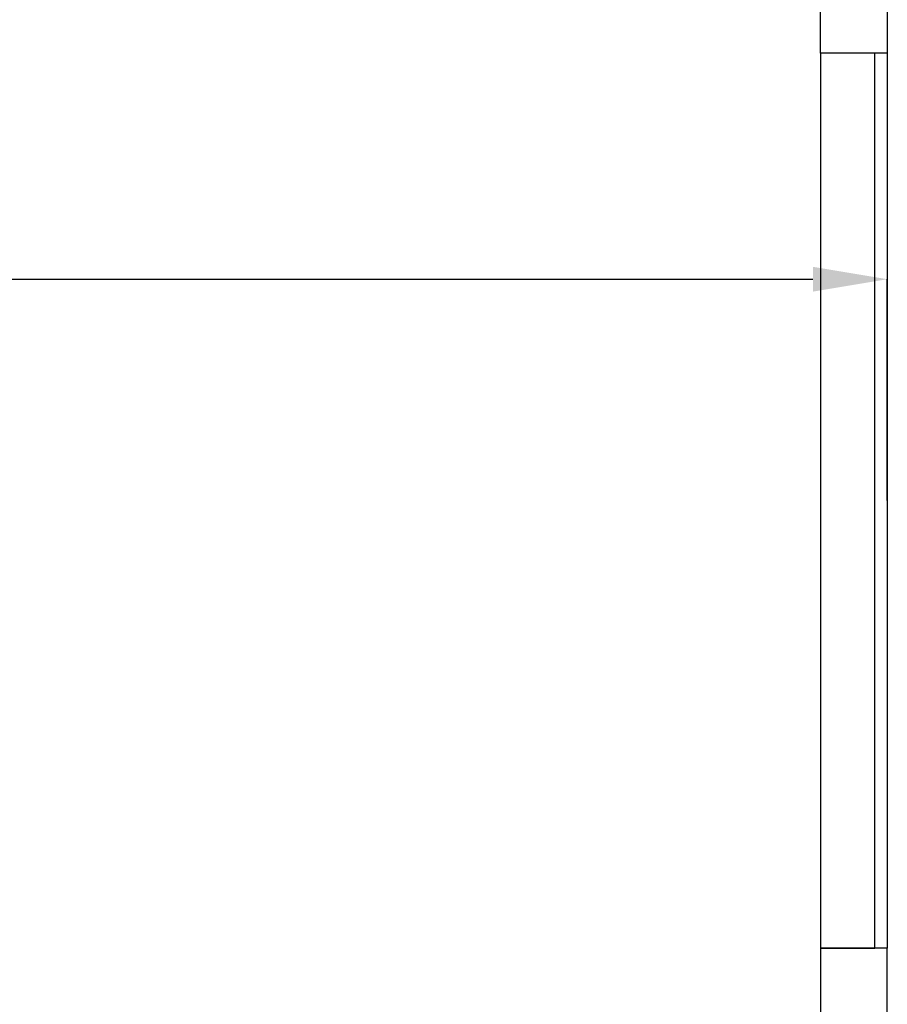
# Model space of a CAD drawing. Units: millimetres. Extents: x 2359 to 6559, y 585 to 7826.
# Drawn here: x 3517 to 3867, y 1367 to 1764 of the extents above; entities that cross this region are included whole.
import ezdxf

# ---------------------------------------------------------------- set-up
doc = ezdxf.new("R2010")
doc.units = ezdxf.units.MM
doc.layers.add('ABAVA - Шлюзы', color=7, linetype='Continuous')
doc.styles.get("Standard").update_dxf_attribs({"font": 'ARIAL.TTF'})
doc.dimstyles.new('ISO-25', dxfattribs={"dimtxt": 2.5, "dimasz": 2.5, "dimexe": 1.25, "dimexo": 0.625, "dimtad": 1, "dimtxsty": 'Standard', "dimcen": 2.5, "dimadec": 0, "dimazin": 0, "dimtfac": 1, "dimtmove": 0, "dimatfit": 3, "dimfxl": 0, "dimarcsym": 0})

# ---------------------------------------------------------------- blocks, each defined once
blk = doc.blocks.new('*D10')
at = {"layer": 'ABAVA - Шлюзы', "color": 1, "lineweight": -2}
for p, q in [((93858.51, -24150.25), (93858.51, -24060.94)), ((93888.51, -24060.94), (95313.51, -24060.94)), ((95343.51, -24150.25), (95343.51, -24060.94))]:
    blk.add_line(p, q, dxfattribs=at)
at = {"layer": 'ABAVA - Шлюзы', "color": 1}
for points in [[(93888.51, -24055.94), (93888.51, -24065.94), (93858.51, -24060.94)], [(95313.51, -24055.94), (95313.51, -24065.94), (95343.51, -24060.94)]]:
    blk.add_solid(points, dxfattribs=at)
at = {"layer": 'ABAVA - Шлюзы', "color": 1, "insert": (94601.01, -24025.41), "char_height": 50, "attachment_point": 5}
blk.add_mtext('1485', dxfattribs=at)
blk = doc.blocks.new('GateBox - top')
at = {"layer": 'ABAVA - Шлюзы'}
blk.add_line((95343.511, -23969.747), (95343.511, -24330.747), dxfattribs=at)
for points in [[(95316.511, -23942.747), (95343.511, -23942.747), (95343.511, -23969.747), (95316.511, -23969.747)], [(95316.511, -24357.747), (95343.511, -24357.747), (95343.511, -24330.747), (95316.511, -24330.747)]]:
    blk.add_lwpolyline(points, close=True, dxfattribs=at)
at = {"layer": 'ABAVA - Шлюзы', "color": 5}
blk.add_lwpolyline([(95338.511, -23969.747), (95316.511, -23969.747), (95316.511, -24330.747), (95338.511, -24330.747)], close=True, dxfattribs=at)
at = {"layer": 'ABAVA - Шлюзы'}
dim = blk.add_linear_dim(base=(95343.511, -24060.936), p1=(93858.511, -24150.247), p2=(95343.511, -24150.247), dimstyle='ISO-25', dxfattribs=at)
dim.commit()
dim.dimension.update_dxf_attribs({"geometry": '*D10', "text_midpoint": (94601.011, -24025.408)})

msp = doc.modelspace()

# ---------------------------------------------------------------- block references
msp.add_blockref('GateBox - top', (-91476.32, 25720.45))

doc.saveas('drawing.dxf')
